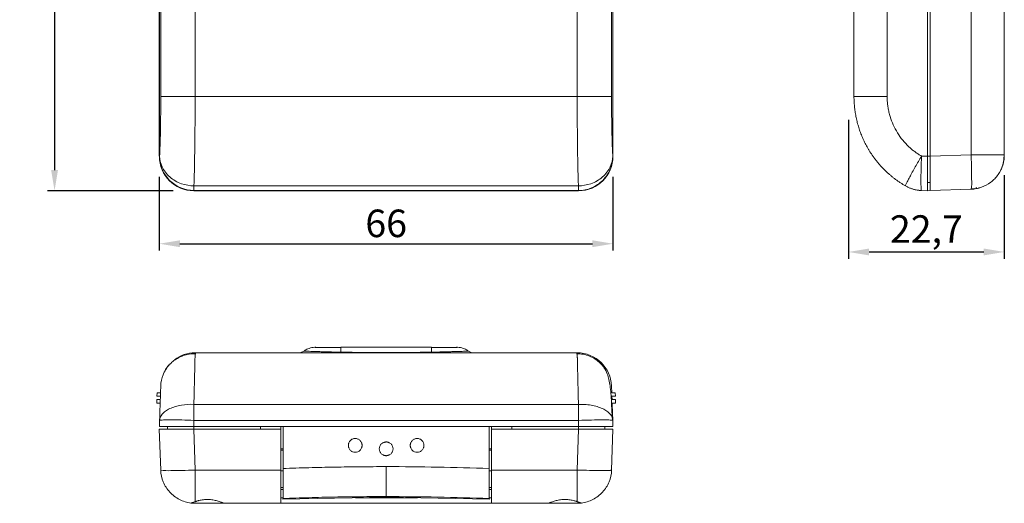
# Model space of a CAD drawing. Units: millimetres. Extents: x 2142 to 2285, y 1203 to 1458.
# Drawn here: x 2142 to 2285, y 1203 to 1273 of the extents above; entities that cross this region are included whole.
import ezdxf

# ---------------------------------------------------------------- set-up
doc = ezdxf.new("R2010")
doc.units = ezdxf.units.MM
doc.layers.add('SW TACT Rubber', color=7, linetype='Continuous')
doc.layers.add('SW TACT Rubber @ 1', color=7, linetype='Continuous')
doc.styles.get("Standard").update_dxf_attribs({"font": 'arial.ttf'})
doc.dimstyles.new('Annotative', dxfattribs={"dimscale": 0, "dimtxt": 2.5, "dimasz": 2.5, "dimexe": 1.25, "dimexo": 0.625, "dimtad": 1, "dimtxsty": 'Standard', "dimcen": 2.5, "dimadec": 0, "dimazin": 0, "dimtfac": 1, "dimtmove": 0, "dimatfit": 3, "dimfxl": 0, "dimarcsym": 0})

# ---------------------------------------------------------------- blocks, each defined once
blk = doc.blocks.new('*D5')
at = {"layer": 'Defpoints', "color": 0, "transparency": 16777216}
for p in [(2164.53, 1348.5), (2146.89, 1248.5), (2167.13, 1248.5)]:
    blk.add_point(p, dxfattribs=at)
at = {"layer": 'SW TACT Rubber', "color": 0, "lineweight": -2, "transparency": 16777216}
for p, q in [((2161.53, 1348.5), (2145.89, 1348.5)), ((2146.89, 1345.5), (2146.89, 1251.5)), ((2164.13, 1248.5), (2145.89, 1248.5))]:
    blk.add_line(p, q, dxfattribs=at)
at = {"layer": 'SW TACT Rubber', "color": 0, "transparency": 16777216}
for points in [[(2146.39, 1345.5), (2147.39, 1345.5), (2146.89, 1348.5)], [(2146.39, 1251.5), (2147.39, 1251.5), (2146.89, 1248.5)]]:
    blk.add_solid(points, dxfattribs=at)
at = {"layer": 'SW TACT Rubber', "color": 0, "transparency": 16777216, "insert": (2144.45, 1298.5), "char_height": 4, "attachment_point": 5, "rotation": 90}
blk.add_mtext('100', dxfattribs=at)
blk = doc.blocks.new('*D6')
at = {"layer": 'Defpoints', "color": 0, "transparency": 16777216}
for p in [(2162.13, 1253.51), (2228.12, 1253.5), (2228.12, 1240.8)]:
    blk.add_point(p, dxfattribs=at)
at = {"layer": 'SW TACT Rubber', "color": 0, "lineweight": -2, "transparency": 16777216}
for p, q in [((2162.13, 1250.51), (2162.13, 1239.8)), ((2228.12, 1250.5), (2228.12, 1239.8)), ((2165.13, 1240.8), (2225.12, 1240.8))]:
    blk.add_line(p, q, dxfattribs=at)
at = {"layer": 'SW TACT Rubber', "color": 0, "transparency": 16777216}
for points in [[(2165.13, 1241.3), (2165.13, 1240.3), (2162.13, 1240.8)], [(2225.12, 1241.3), (2225.12, 1240.3), (2228.12, 1240.8)]]:
    blk.add_solid(points, dxfattribs=at)
at = {"layer": 'SW TACT Rubber', "color": 0, "transparency": 16777216, "insert": (2195.13, 1243.24), "char_height": 4, "attachment_point": 5}
blk.add_mtext('66', dxfattribs=at)
blk = doc.blocks.new('*D7')
at = {"layer": 'Defpoints', "color": 0, "transparency": 16777216}
for p in [(2262.38, 1261.81), (2285.05, 1253.76), (2285.05, 1239.6)]:
    blk.add_point(p, dxfattribs=at)
at = {"layer": 'SW TACT Rubber', "color": 0, "lineweight": -2, "transparency": 16777216}
for p, q in [((2262.38, 1258.81), (2262.38, 1238.6)), ((2285.05, 1250.76), (2285.05, 1238.6)), ((2265.38, 1239.6), (2282.05, 1239.6))]:
    blk.add_line(p, q, dxfattribs=at)
at = {"layer": 'SW TACT Rubber', "color": 0, "transparency": 16777216}
for points in [[(2265.38, 1240.1), (2265.38, 1239.1), (2262.38, 1239.6)], [(2282.05, 1240.1), (2282.05, 1239.1), (2285.05, 1239.6)]]:
    blk.add_solid(points, dxfattribs=at)
at = {"layer": 'SW TACT Rubber', "color": 0, "transparency": 16777216, "insert": (2273.71, 1242.41), "char_height": 4, "attachment_point": 5}
blk.add_mtext('22,7', dxfattribs=at)

msp = doc.modelspace()

# ---------------------------------------------------------------- linework, layer by layer
at = {"color": 7, "linetype": 'Continuous', "lineweight": 15}
for p, q in [((2274.28, 1346.5), (2274.28, 1253.51)), ((2280.22, 1346.3), (2280.22, 1253.72)), ((2285.05, 1255.41), (2285.05, 1323.66)), ((2273.88, 1253.5), (2273.88, 1300.17)), ((2162.13, 1253.51), (2162.13, 1290.23)), ((2162.14, 1253.5), (2162.14, 1290.23)), ((2162.34, 1290.08), (2162.34, 1262.18)), ((2167.34, 1290), (2167.34, 1262.18)), ((2222.92, 1262.18), (2222.92, 1290)), ((2227.92, 1290.08), (2227.92, 1262.18)), ((2228.12, 1253.5), (2228.12, 1290.23)), ((2263.18, 1262.18), (2263.18, 1290)), ((2268.01, 1290.08), (2268.01, 1262.18)), ((2162.34, 1262.18), (2167.34, 1262.18)), ((2167.34, 1262.18), (2222.92, 1262.18)), ((2227.92, 1262.18), (2222.92, 1262.18)), ((2268.01, 1262.18), (2263.18, 1262.18)), ((2162.17, 1253.53), (2162.14, 1253.5)), ((2228.12, 1253.5), (2228.09, 1253.53)), ((2273.88, 1253.5), (2273, 1253.53)), ((2273.88, 1253.5), (2273.88, 1248.5)), ((2274.28, 1253.51), (2280.22, 1253.72)), ((2285.01, 1253.72), (2285.01, 1253.81)), ((2285.03, 1253.3), (2285.01, 1253.2)), ((2285.05, 1253.81), (2285.05, 1253.72)), ((2167.16, 1249.2), (2223.09, 1249.2)), ((2273.88, 1249.71), (2274.28, 1249.71)), ((2167.16, 1248.53), (2167.13, 1248.5)), ((2167.13, 1248.5), (2180.13, 1248.5)), ((2223.09, 1248.53), (2167.16, 1248.53)), ((2180.13, 1248.5), (2210.13, 1248.5)), ((2223.12, 1248.5), (2210.13, 1248.5)), ((2223.12, 1248.5), (2223.09, 1248.53)), ((2273.88, 1248.5), (2273, 1248.53)), ((2273.89, 1248.5), (2274.28, 1248.51)), ((2274.28, 1248.51), (2280.22, 1248.72)), ((2280.3, 1248.77), (2280.64, 1248.84)), ((2280.89, 1248.9), (2281.07, 1248.93)), ((2167.34, 1224.94), (2222.92, 1224.94)), ((2183.13, 1225.19), (2182.61, 1224.92)), ((2183.13, 1225.19), (2182.61, 1224.92)), ((2184.74, 1225.74), (2184.49, 1225.7)), ((2184.91, 1225.74), (2184.74, 1225.74)), ((2188.52, 1225.74), (2188.52, 1225.69)), ((2201.74, 1225.74), (2201.73, 1225.69)), ((2205.51, 1225.74), (2205.35, 1225.74)), ((2205.77, 1225.7), (2205.51, 1225.74)), ((2207.61, 1224.94), (2207.12, 1225.19)), ((2161.81, 1219.14), (2161.79, 1218.64)), ((2162.31, 1219.14), (2161.81, 1219.14)), ((2227.95, 1219.14), (2227.92, 1220.11)), ((2227.95, 1219.14), (2228.45, 1219.14)), ((2228.45, 1219.14), (2228.47, 1218.64)), ((2161.77, 1218.14), (2161.75, 1217.64)), ((2161.75, 1217.64), (2162.25, 1217.64)), ((2162.27, 1218.14), (2161.77, 1218.14)), ((2161.79, 1218.64), (2162.29, 1218.64)), ((2167.16, 1217.45), (2223.09, 1217.45)), ((2228.5, 1217.64), (2227.91, 1217.64)), ((2228.47, 1218.64), (2227.97, 1218.64)), ((2227.99, 1218.14), (2227.97, 1218.64)), ((2227.99, 1218.14), (2228.49, 1218.14)), ((2228, 1217.64), (2228.01, 1217.44)), ((2228.09, 1215.12), (2228.01, 1217.44)), ((2228.49, 1218.14), (2228.5, 1217.64)), ((2162.17, 1215.12), (2162.14, 1214.24)), ((2167.16, 1215.12), (2167.13, 1214.24)), ((2223.09, 1215.12), (2167.16, 1215.12)), ((2223.12, 1214.24), (2223.09, 1215.12)), ((2228, 1215.56), (2228.09, 1215.12)), ((2228.12, 1214.24), (2228.09, 1215.12)), ((2162.34, 1207.9), (2162.13, 1213.84)), ((2162.14, 1214.24), (2167.13, 1214.24)), ((2163.33, 1213.84), (2163.33, 1214.24)), ((2163.33, 1214.24), (2163.33, 1213.84)), ((2167.13, 1214.24), (2180.13, 1214.24)), ((2167.13, 1213.84), (2167.34, 1207.9)), ((2179.83, 1213.84), (2167.13, 1213.84)), ((2176.83, 1214.24), (2176.83, 1213.84)), ((2179.83, 1213.84), (2179.83, 1214.24)), ((2179.83, 1207.9), (2179.83, 1213.84)), ((2180.13, 1214.22), (2180.13, 1208.12)), ((2180.13, 1214.22), (2210.13, 1214.22)), ((2223.12, 1214.24), (2210.13, 1214.24)), ((2210.13, 1214.23), (2210.13, 1208.12)), ((2210.43, 1214.24), (2210.43, 1213.84)), ((2210.43, 1207.9), (2210.43, 1213.84)), ((2223.13, 1213.84), (2210.43, 1213.84)), ((2213.43, 1214.24), (2213.43, 1213.84)), ((2223.13, 1213.84), (2222.92, 1207.9)), ((2228.12, 1214.24), (2223.12, 1214.24)), ((2226.92, 1214.24), (2226.92, 1213.84)), ((2228.12, 1213.84), (2227.92, 1207.9)), ((2179.83, 1210.97), (2180.13, 1210.97)), ((2180.13, 1210.77), (2179.83, 1210.77)), ((2210.13, 1210.97), (2210.43, 1210.97)), ((2210.43, 1210.77), (2210.13, 1210.77)), ((2179.83, 1207.9), (2167.34, 1207.9)), ((2180.13, 1207.77), (2179.83, 1207.77)), ((2210.43, 1207.77), (2210.13, 1207.77)), ((2222.92, 1207.9), (2210.43, 1207.9)), ((2179.83, 1205.37), (2180.13, 1205.37)), ((2180.13, 1205.07), (2179.83, 1205.07)), ((2210.13, 1205.37), (2210.43, 1205.37)), ((2210.43, 1205.07), (2210.13, 1205.07)), ((2180.13, 1203.86), (2179.83, 1203.86)), ((2180.04, 1203.67), (2195.22, 1203.95)), ((2199.67, 1203.86), (2190.66, 1203.86)), ((2195.13, 1203.95), (2210.22, 1203.67)), ((2210.43, 1203.86), (2210.13, 1203.86)), ((2218.73, 1203.07), (2171.53, 1203.07)), ((2210.43, 1203.09), (2179.83, 1203.09))]:
    msp.add_line(p, q, dxfattribs=at)
at = {"color": 8, "linetype": 'Continuous', "lineweight": 15}
for p, q in [((2273.88, 1253.51), (2274.28, 1253.51)), ((2201.71, 1224.94), (2201.71, 1225.04)), ((2167.13, 1214.24), (2167.13, 1213.84)), ((2223.12, 1214.24), (2223.12, 1213.84))]:
    msp.add_line(p, q, dxfattribs=at)
at = {"color": 7, "linetype": 'Continuous', "lineweight": 15}
for centre, radius, start, end in [((2167.17, 1253.54), 5, 224.994, 269.9219), ((2274.01, 1249.76), 6.3, 350.4945, 3.871), ((2167.34, 1219.94), 5, 90, 127.1168), ((2222.92, 1219.94), 5, 2, 90), ((2167.34, 1219.94), 5, 139.6667, 178), ((2163.21, 1107.86), 107.34, 87.8871, 89.7726), ((2163.38, 1214.11), 6.3, 260.4944, 273.871), ((2226.88, 1315.15), 107.32, 267.887, 269.7727)]:
    msp.add_arc(centre, radius, start, end, dxfattribs=at)
for centre, major_axis, start_param, end_param in [((2167.14, 1253.5), (3.54, 3.54), 2.356803, 3.926382), ((2223.12, 1253.5), (3.54, -3.54), 5.498396, 7.067974)]:
    msp.add_ellipse(centre, major_axis=major_axis, ratio=0.998783, start_param=start_param, end_param=end_param, dxfattribs=at)
for points, knots in [([(2162.17, 1253.53), (2162.19, 1253.97), (2162.22, 1254.5), (2162.26, 1255.74), (2162.28, 1256.43), (2162.31, 1257.94), (2162.32, 1258.76), (2162.34, 1260.44), (2162.34, 1261.31), (2162.34, 1262.18)], [0, 0, 0, 0, 0.25, 0.25, 0.5, 0.5, 0.75, 0.75, 1, 1, 1, 1]), ([(2167.34, 1262.18), (2167.34, 1262.05), (2167.34, 1261.78), (2167.34, 1261.38), (2167.34, 1260.97), (2167.34, 1260.57), (2167.33, 1260.16), (2167.33, 1259.76), (2167.33, 1259.35), (2167.33, 1258.95), (2167.33, 1258.55), (2167.33, 1258.15), (2167.32, 1257.75), (2167.32, 1257.36), (2167.32, 1256.97), (2167.31, 1256.58), (2167.31, 1256.19), (2167.3, 1255.81), (2167.3, 1255.43), (2167.3, 1255.06), (2167.29, 1254.62), (2167.28, 1254.13), (2167.27, 1253.57), (2167.27, 1253.02), (2167.26, 1252.49), (2167.24, 1251.96), (2167.23, 1251.45), (2167.22, 1250.96), (2167.21, 1250.48), (2167.19, 1250.03), (2167.18, 1249.6), (2167.17, 1249.33), (2167.16, 1249.2)], [0, 0, 0, 0, 0.025716, 0.051498, 0.077344, 0.103256, 0.129232, 0.155274, 0.181381, 0.207553, 0.233791, 0.260093, 0.28646, 0.312893, 0.339391, 0.365954, 0.392583, 0.419276, 0.446035, 0.472859, 0.499748, 0.541601, 0.584178, 0.62748, 0.671507, 0.71626, 0.761737, 0.807939, 0.854867, 0.902519, 0.950897, 1, 1, 1, 1]), ([(2222.92, 1262.18), (2222.92, 1262.07), (2222.92, 1261.83), (2222.92, 1261.47), (2222.92, 1261.11), (2222.92, 1260.75), (2222.92, 1260.39), (2222.92, 1260.03), (2222.92, 1259.67), (2222.93, 1259.31), (2222.93, 1258.95), (2222.93, 1258.58), (2222.93, 1258.22), (2222.93, 1257.86), (2222.94, 1257.5), (2222.94, 1257.14), (2222.94, 1256.78), (2222.95, 1256.43), (2222.95, 1256.07), (2222.95, 1255.72), (2222.96, 1255.37), (2222.96, 1255.03), (2222.97, 1254.68), (2222.97, 1254.34), (2222.98, 1254.01), (2222.98, 1253.68), (2222.99, 1253.35), (2222.99, 1253.03), (2223, 1252.71), (2223, 1252.4), (2223.01, 1252.09), (2223.02, 1251.79), (2223.02, 1251.5), (2223.03, 1251.21), (2223.04, 1250.93), (2223.05, 1250.66), (2223.05, 1250.39), (2223.06, 1250.14), (2223.07, 1249.89), (2223.08, 1249.65), (2223.09, 1249.42), (2223.09, 1249.27), (2223.09, 1249.2)], [0, 0, 0, 0, 0.022604, 0.045331, 0.068181, 0.091154, 0.11425, 0.137469, 0.160811, 0.184275, 0.207863, 0.231573, 0.255406, 0.279362, 0.303441, 0.327643, 0.351967, 0.376415, 0.400985, 0.425678, 0.450494, 0.475433, 0.500494, 0.525678, 0.550985, 0.576415, 0.601968, 0.627644, 0.653442, 0.679364, 0.705408, 0.731576, 0.757866, 0.784278, 0.810812, 0.837468, 0.864247, 0.891148, 0.918174, 0.945324, 0.972599, 1, 1, 1, 1]), ([(2227.92, 1262.18), (2227.92, 1262.07), (2227.92, 1261.86), (2227.92, 1261.53), (2227.92, 1261.2), (2227.92, 1260.88), (2227.92, 1260.56), (2227.92, 1260.24), (2227.93, 1259.92), (2227.93, 1259.28), (2227.94, 1258.35), (2227.96, 1257.18), (2227.99, 1256.09), (2228.01, 1255.3), (2228.03, 1254.76), (2228.05, 1254.41), (2228.06, 1254.1), (2228.08, 1253.8), (2228.09, 1253.62), (2228.09, 1253.53)], [0, 0, 0, 0, 0.031343, 0.062594, 0.093788, 0.124957, 0.156135, 0.187357, 0.218655, 0.250063, 0.374851, 0.499781, 0.624731, 0.749664, 0.799912, 0.849931, 0.89986, 0.949837, 1, 1, 1, 1]), ([(2263.18, 1262.18), (2263.18, 1262.07), (2263.18, 1261.83), (2263.2, 1261.47), (2263.22, 1261.11), (2263.25, 1260.75), (2263.29, 1260.39), (2263.33, 1260.03), (2263.39, 1259.67), (2263.46, 1259.31), (2263.53, 1258.95), (2263.62, 1258.58), (2263.71, 1258.22), (2263.82, 1257.86), (2263.93, 1257.5), (2264.05, 1257.14), (2264.18, 1256.78), (2264.33, 1256.43), (2264.48, 1256.07), (2264.64, 1255.72), (2264.81, 1255.37), (2265, 1255.03), (2265.19, 1254.68), (2265.39, 1254.34), (2265.6, 1254.01), (2265.82, 1253.68), (2266.06, 1253.35), (2266.3, 1253.03), (2266.55, 1252.71), (2266.81, 1252.4), (2267.08, 1252.09), (2267.36, 1251.79), (2267.65, 1251.5), (2267.95, 1251.21), (2268.26, 1250.93), (2268.58, 1250.66), (2268.9, 1250.39), (2269.24, 1250.14), (2269.58, 1249.89), (2269.94, 1249.65), (2270.3, 1249.42), (2270.54, 1249.27), (2270.67, 1249.2)], [0, 0, 0, 0, 0.022604, 0.045331, 0.068181, 0.091154, 0.11425, 0.137469, 0.160811, 0.184275, 0.207863, 0.231573, 0.255406, 0.279362, 0.303441, 0.327643, 0.351967, 0.376415, 0.400985, 0.425678, 0.450494, 0.475433, 0.500494, 0.525678, 0.550985, 0.576415, 0.601968, 0.627644, 0.653442, 0.679364, 0.705408, 0.731576, 0.757866, 0.784278, 0.810812, 0.837468, 0.864247, 0.891148, 0.918174, 0.945324, 0.972599, 1, 1, 1, 1]), ([(2268.01, 1262.18), (2268.01, 1262.07), (2268.01, 1261.86), (2268.03, 1261.53), (2268.05, 1261.2), (2268.09, 1260.88), (2268.14, 1260.56), (2268.2, 1260.24), (2268.26, 1259.92), (2268.42, 1259.28), (2268.74, 1258.35), (2269.32, 1257.18), (2270.04, 1256.09), (2270.74, 1255.3), (2271.3, 1254.76), (2271.7, 1254.41), (2272.12, 1254.1), (2272.55, 1253.8), (2272.85, 1253.62), (2273, 1253.53)], [0, 0, 0, 0, 0.031343, 0.062594, 0.093788, 0.124957, 0.156135, 0.187357, 0.218655, 0.250063, 0.374851, 0.499781, 0.624731, 0.749664, 0.799912, 0.849931, 0.89986, 0.949837, 1, 1, 1, 1]), ([(2285.01, 1253.81), (2285.01, 1253.86), (2285.01, 1253.95), (2285.01, 1254.1), (2285.01, 1254.24), (2285.02, 1254.39), (2285.02, 1254.53), (2285.03, 1254.69), (2285.03, 1254.87), (2285.04, 1255.06), (2285.05, 1255.24), (2285.05, 1255.35), (2285.05, 1255.41), (2285.05, 1255.41)], [0, 0, 0, 0, 0.083907, 0.167264, 0.250384, 0.333585, 0.417181, 0.501485, 0.626795, 0.750954, 0.874992, 0.99994, 1, 1, 1, 1]), ([(2285.05, 1255.33), (2285.05, 1255.28), (2285.05, 1255.06), (2285.05, 1254.53), (2285.05, 1254.05), (2285.05, 1253.81)], [0, 0, 0, 0, 0.132124, 0.566064, 1, 1, 1, 1]), ([(2162.17, 1253.53), (2162.18, 1253.02), (2162.29, 1252.48), (2162.67, 1251.69), (2162.82, 1251.43), (2163.2, 1250.94), (2163.42, 1250.71), (2163.9, 1250.29), (2164.17, 1250.1), (2164.74, 1249.77), (2165.04, 1249.63), (2165.95, 1249.31), (2166.58, 1249.21), (2167.16, 1249.2)], [0, 0, 0, 0, 0.25, 0.25, 0.375, 0.375, 0.5, 0.5, 0.625, 0.625, 0.75, 0.75, 1, 1, 1, 1]), ([(2162.17, 1253.53), (2162.17, 1252.88), (2162.3, 1252.22), (2162.8, 1251.01), (2163.17, 1250.46), (2163.63, 1250)], [0, 0, 0, 0, 0.5, 0.5, 1, 1, 1, 1]), ([(2223.09, 1249.2), (2223.68, 1249.21), (2224.31, 1249.31), (2225.22, 1249.63), (2225.52, 1249.77), (2226.09, 1250.1), (2226.35, 1250.29), (2226.84, 1250.71), (2227.06, 1250.94), (2227.43, 1251.43), (2227.59, 1251.69), (2227.96, 1252.48), (2228.08, 1253.02), (2228.09, 1253.53)], [0, 0, 0, 0, 0.25, 0.25, 0.375, 0.375, 0.5, 0.5, 0.625, 0.625, 0.75, 0.75, 1, 1, 1, 1]), ([(2226.63, 1250), (2227.09, 1250.46), (2227.46, 1251.01), (2227.96, 1252.22), (2228.09, 1252.88), (2228.09, 1253.53)], [0, 0, 0, 0, 0.5, 0.5, 1, 1, 1, 1]), ([(2270.67, 1249.2), (2270.65, 1249.21), (2270.69, 1249.31), (2270.84, 1249.63), (2270.91, 1249.77), (2271.08, 1250.1), (2271.18, 1250.29), (2271.41, 1250.71), (2271.53, 1250.94), (2271.8, 1251.43), (2271.95, 1251.69), (2272.39, 1252.48), (2272.7, 1253.02), (2273, 1253.53)], [0, 0, 0, 0, 0.25, 0.25, 0.375, 0.375, 0.5, 0.5, 0.625, 0.625, 0.75, 0.75, 1, 1, 1, 1]), ([(2272.92, 1250), (2272.92, 1250.46), (2272.93, 1251.01), (2272.96, 1252.22), (2272.97, 1252.88), (2273, 1253.53)], [0, 0, 0, 0, 0.5, 0.5, 1, 1, 1, 1]), ([(2274.28, 1253.51), (2274.28, 1253.43), (2274.28, 1253.28), (2274.28, 1253.05), (2274.28, 1252.83), (2274.28, 1252.61), (2274.28, 1252.39), (2274.28, 1252.17), (2274.28, 1251.96), (2274.28, 1251.75), (2274.28, 1251.55), (2274.28, 1251.35), (2274.28, 1251.16), (2274.28, 1250.97), (2274.28, 1250.79), (2274.28, 1250.61), (2274.28, 1250.44), (2274.28, 1250.28), (2274.28, 1250.12), (2274.28, 1249.93), (2274.28, 1249.69), (2274.28, 1249.43), (2274.28, 1249.2), (2274.28, 1249), (2274.28, 1248.83), (2274.28, 1248.69), (2274.28, 1248.59), (2274.28, 1248.53), (2274.28, 1248.52), (2274.28, 1248.51)], [0, 0, 0, 0, 0.029226, 0.058282, 0.087167, 0.115882, 0.144427, 0.172801, 0.201005, 0.22904, 0.256905, 0.284599, 0.312125, 0.33948, 0.366666, 0.393683, 0.420531, 0.447209, 0.473719, 0.50006, 0.552898, 0.606411, 0.660602, 0.715469, 0.771016, 0.827241, 0.884146, 0.941732, 1, 1, 1, 1]), ([(2280.22, 1253.72), (2280.22, 1253.64), (2280.23, 1253.5), (2280.24, 1253.3), (2280.24, 1253.1), (2280.25, 1252.91), (2280.25, 1252.73), (2280.26, 1252.56), (2280.26, 1252.41), (2280.26, 1252.26), (2280.27, 1252.13), (2280.27, 1252), (2280.28, 1251.74), (2280.28, 1251.39), (2280.29, 1250.96), (2280.29, 1250.63), (2280.29, 1250.4), (2280.29, 1250.29), (2280.29, 1250.24), (2280.29, 1250.21), (2280.29, 1250.2), (2280.29, 1250.19), (2280.29, 1250.19), (2280.29, 1250.19), (2280.29, 1250.19), (2280.29, 1250.19), (2280.29, 1250.19)], [0, 0, 0, 0, 0.055468, 0.108571, 0.159308, 0.207681, 0.253688, 0.297331, 0.338608, 0.37752, 0.414066, 0.448248, 0.480064, 0.629719, 0.737269, 0.868258, 0.934081, 0.967033, 0.983515, 0.991756, 0.995877, 0.997937, 0.998967, 0.999482, 0.99974, 1, 1, 1, 1]), ([(2285.01, 1253.72), (2284.94, 1253.72), (2284.76, 1253.72), (2284.22, 1253.72), (2283.86, 1253.72), (2282.99, 1253.72), (2282.49, 1253.72), (2281.39, 1253.72), (2280.81, 1253.72), (2280.22, 1253.72)], [0, 0, 0, 0, 0.25, 0.25, 0.5, 0.5, 0.75, 0.75, 1, 1, 1, 1]), ([(2284.81, 1252.21), (2284.82, 1252.25), (2284.85, 1252.32), (2284.87, 1252.43), (2284.9, 1252.54), (2284.92, 1252.66), (2284.94, 1252.79), (2284.96, 1252.92), (2284.98, 1253.05), (2284.99, 1253.23), (2285.01, 1253.45), (2285.01, 1253.63), (2285.01, 1253.72)], [0, 0, 0, 0, 0.085406, 0.169969, 0.254021, 0.3379, 0.421937, 0.506457, 0.593188, 0.679989, 0.839582, 1, 1, 1, 1]), ([(2285.05, 1253.72), (2285.04, 1253.49), (2285.02, 1253.02), (2284.91, 1252.52), (2284.84, 1252.31), (2284.83, 1252.27)], [0, 0, 0, 0, 0.427965, 0.884672, 1, 1, 1, 1]), ([(2280.22, 1248.72), (2280.73, 1248.74), (2281.24, 1248.84), (2282.21, 1249.18), (2282.66, 1249.43), (2283.48, 1250.05), (2283.84, 1250.42), (2284.43, 1251.26), (2284.66, 1251.72), (2284.81, 1252.21)], [0, 0, 0, 0, 0.25, 0.25, 0.5, 0.5, 0.75, 0.75, 1, 1, 1, 1]), ([(2284.79, 1252.17), (2284.76, 1252.07), (2284.67, 1251.79), (2284.54, 1251.53), (2284.47, 1251.39), (2284.49, 1251.42), (2284.49, 1251.42)], [0, 0, 0, 0, 0.210577, 0.581995, 0.941677, 1, 1, 1, 1]), ([(2274.28, 1250.51), (2274.28, 1250.52), (2274.28, 1250.54), (2274.28, 1250.66), (2274.28, 1250.71)], [0, 0, 0, 0, 0.57085, 1, 1, 1, 1]), ([(2223.09, 1248.53), (2223.75, 1248.53), (2224.4, 1248.66), (2225.61, 1249.17), (2226.16, 1249.54), (2226.63, 1250)], [0, 0, 0, 0, 0.5, 0.5, 1, 1, 1, 1]), ([(2223.09, 1249.2), (2223.09, 1249.17), (2223.09, 1249.1), (2223.09, 1249.01), (2223.09, 1248.92), (2223.09, 1248.85), (2223.09, 1248.78), (2223.09, 1248.7), (2223.09, 1248.62), (2223.09, 1248.56), (2223.09, 1248.54), (2223.09, 1248.53)], [0, 0, 0, 0, 0.085662, 0.170186, 0.253719, 0.336423, 0.418471, 0.500052, 0.667865, 0.833802, 1, 1, 1, 1]), ([(2270.67, 1249.2), (2270.73, 1249.17), (2270.85, 1249.1), (2271.03, 1249.01), (2271.22, 1248.92), (2271.41, 1248.85), (2271.6, 1248.78), (2271.86, 1248.7), (2272.19, 1248.62), (2272.59, 1248.56), (2272.86, 1248.54), (2273, 1248.53)], [0, 0, 0, 0, 0.085662, 0.170186, 0.253719, 0.336423, 0.418471, 0.500052, 0.667865, 0.833802, 1, 1, 1, 1]), ([(2273, 1248.53), (2272.97, 1248.53), (2272.96, 1248.66), (2272.93, 1249.17), (2272.92, 1249.54), (2272.92, 1250)], [0, 0, 0, 0, 0.5, 0.5, 1, 1, 1, 1]), ([(2281.58, 1248.98), (2281.43, 1248.92), (2281.09, 1248.8), (2280.73, 1248.77), (2280.53, 1248.76)], [0, 0, 0, 0, 0.445809, 1, 1, 1, 1]), ([(2271.77, 1248.73), (2271.91, 1248.69), (2272.26, 1248.6), (2272.61, 1248.56), (2272.82, 1248.54)], [0, 0, 0, 0, 0.417658, 1, 1, 1, 1]), ([(2167.46, 1224.81), (2167.13, 1224.8), (2166.49, 1224.78), (2165.57, 1224.53), (2164.77, 1224.17), (2164.11, 1223.71), (2163.59, 1223.23), (2163.1, 1222.62), (2162.89, 1222.2), (2162.75, 1221.93)], [0, 0, 0, 0, 0.155602, 0.306945, 0.450452, 0.583488, 0.704634, 0.81372, 1, 1, 1, 1]), ([(2167.34, 1224.94), (2167.34, 1224.94), (2167.34, 1224.94), (2167.33, 1224.81), (2167.33, 1224.81)], [0, 0, 0, 0, 0.977595, 1, 1, 1, 1]), ([(2184.32, 1225.69), (2184.06, 1225.63), (2183.63, 1225.53), (2183.28, 1225.27), (2183.14, 1225.17)], [0, 0, 0, 0, 0.60307, 1, 1, 1, 1]), ([(2184.49, 1225.73), (2184.41, 1225.72), (2184.29, 1225.7), (2184.31, 1225.68), (2184.32, 1225.67)], [0, 0, 0, 0, 0.659756, 1, 1, 1, 1]), ([(2188.56, 1225.73), (2188.17, 1225.73), (2187.38, 1225.73), (2186.29, 1225.73), (2185.36, 1225.73), (2184.98, 1225.73), (2184.79, 1225.73)], [0, 0, 0, 0, 0.248737, 0.498331, 0.748801, 1, 1, 1, 1]), ([(2184.96, 1225.69), (2184.89, 1225.71), (2184.78, 1225.73), (2184.81, 1225.73), (2184.81, 1225.73)], [0, 0, 0, 0, 0.7514636, 1, 1, 1, 1]), ([(2201.74, 1225.74), (2201.11, 1225.74), (2199.85, 1225.74), (2197.96, 1225.74), (2196.07, 1225.74), (2194.18, 1225.74), (2192.3, 1225.74), (2190.41, 1225.74), (2189.15, 1225.74), (2188.52, 1225.74)], [0, 0, 0, 0, 0.142849, 0.285709, 0.428574, 0.571441, 0.714304, 0.857159, 1, 1, 1, 1]), ([(2188.55, 1225.04), (2190.75, 1225.01), (2192.94, 1224.99), (2197.32, 1224.99), (2199.51, 1225.01), (2201.71, 1225.04)], [0, 0, 0, 0, 0.5, 0.5, 1, 1, 1, 1]), ([(2205.46, 1225.73), (2205.28, 1225.73), (2204.9, 1225.73), (2203.97, 1225.73), (2202.88, 1225.73), (2202.09, 1225.73), (2201.7, 1225.73)], [0, 0, 0, 0, 0.251199, 0.501669, 0.751263, 1, 1, 1, 1]), ([(2205.45, 1225.73), (2205.45, 1225.73), (2205.47, 1225.73), (2205.37, 1225.71), (2205.3, 1225.69)], [0, 0, 0, 0, 0.249103, 1, 1, 1, 1]), ([(2205.94, 1225.67), (2205.95, 1225.68), (2205.97, 1225.7), (2205.85, 1225.72), (2205.77, 1225.73)], [0, 0, 0, 0, 0.339881, 1, 1, 1, 1]), ([(2207.12, 1225.17), (2206.98, 1225.27), (2206.62, 1225.53), (2206.2, 1225.63), (2205.94, 1225.69)], [0, 0, 0, 0, 0.396914, 1, 1, 1, 1]), ([(2207.12, 1225.17), (2206.98, 1225.27), (2206.62, 1225.53), (2206.2, 1225.63), (2205.94, 1225.69)], [0, 0, 0, 0, 0.39693, 1, 1, 1, 1]), ([(2228, 1215.5), (2227.98, 1216.11), (2227.93, 1217.26), (2227.85, 1218.68), (2227.75, 1219.84), (2227.61, 1220.79), (2227.39, 1221.68), (2227.06, 1222.44), (2226.59, 1223.1), (2226.12, 1223.6), (2225.5, 1224.08), (2224.71, 1224.49), (2223.79, 1224.77), (2223.13, 1224.79), (2222.8, 1224.81)], [0, 0, 0, 0, 0.145528, 0.274112, 0.387027, 0.485365, 0.570292, 0.660202, 0.703764, 0.75236, 0.806735, 0.866826, 0.931767, 1, 1, 1, 1]), ([(2222.92, 1224.94), (2222.92, 1224.94), (2222.92, 1224.93), (2222.92, 1224.92), (2222.92, 1224.9), (2222.92, 1224.87), (2222.92, 1224.83), (2222.92, 1224.78), (2222.92, 1224.73), (2222.93, 1224.66), (2222.93, 1224.59), (2222.93, 1224.5), (2222.93, 1224.41), (2222.93, 1224.3), (2222.94, 1224.19), (2222.94, 1224.07), (2222.94, 1223.93), (2222.95, 1223.79), (2222.95, 1223.64), (2222.95, 1223.48), (2222.96, 1223.3), (2222.96, 1223.12), (2222.97, 1222.93), (2222.97, 1222.73), (2222.98, 1222.51), (2222.98, 1222.29), (2222.99, 1222.06), (2222.99, 1221.82), (2223, 1221.57), (2223, 1221.31), (2223.01, 1221.04), (2223.02, 1220.76), (2223.02, 1220.47), (2223.03, 1220.17), (2223.04, 1219.86), (2223.05, 1219.54), (2223.05, 1219.21), (2223.06, 1218.88), (2223.07, 1218.53), (2223.08, 1218.18), (2223.09, 1217.82), (2223.09, 1217.57), (2223.09, 1217.45)], [0, 0, 0, 0, 0.022604, 0.045331, 0.068181, 0.091154, 0.11425, 0.137469, 0.160811, 0.184275, 0.207863, 0.231573, 0.255406, 0.279362, 0.303441, 0.327643, 0.351967, 0.376415, 0.400985, 0.425678, 0.450494, 0.475433, 0.500494, 0.525678, 0.550985, 0.576415, 0.601968, 0.627644, 0.653442, 0.679364, 0.705408, 0.731576, 0.757866, 0.784278, 0.810812, 0.837468, 0.864247, 0.891148, 0.918174, 0.945324, 0.972599, 1, 1, 1, 1]), ([(2162.17, 1215.12), (2162.19, 1215.88), (2162.22, 1216.57), (2162.26, 1217.8), (2162.28, 1218.34), (2162.31, 1219.21), (2162.32, 1219.55), (2162.34, 1220), (2162.34, 1220.11), (2162.34, 1220.11)], [0, 0, 0, 0, 0.25, 0.25, 0.5, 0.5, 0.75, 0.75, 1, 1, 1, 1]), ([(2162.17, 1215.12), (2162.18, 1215.41), (2162.29, 1215.72), (2162.67, 1216.17), (2162.82, 1216.31), (2163.2, 1216.58), (2163.42, 1216.71), (2163.9, 1216.94), (2164.17, 1217.04), (2164.74, 1217.21), (2165.04, 1217.27), (2165.95, 1217.43), (2166.58, 1217.47), (2167.16, 1217.45)], [0, 0, 0, 0, 0.25, 0.25, 0.375, 0.375, 0.5, 0.5, 0.625, 0.625, 0.75, 0.75, 1, 1, 1, 1]), ([(2223.09, 1217.45), (2223.09, 1217.39), (2223.09, 1217.27), (2223.09, 1217.08), (2223.09, 1216.9), (2223.09, 1216.71), (2223.09, 1216.52), (2223.09, 1216.26), (2223.09, 1215.93), (2223.09, 1215.53), (2223.09, 1215.26), (2223.09, 1215.12)], [0, 0, 0, 0, 0.085662, 0.170186, 0.253719, 0.336423, 0.418471, 0.500052, 0.667865, 0.833802, 1, 1, 1, 1]), ([(2162.17, 1215.12), (2162.17, 1215.14), (2162.3, 1215.16), (2162.8, 1215.19), (2163.17, 1215.19), (2163.63, 1215.19)], [0, 0, 0, 0, 0.5, 0.5, 1, 1, 1, 1]), ([(2223.09, 1215.12), (2223.75, 1215.14), (2224.4, 1215.16), (2225.61, 1215.19), (2226.16, 1215.19), (2226.63, 1215.19)], [0, 0, 0, 0, 0.5, 0.5, 1, 1, 1, 1]), ([(2226.63, 1215.19), (2227.09, 1215.19), (2227.46, 1215.19), (2227.96, 1215.16), (2228.09, 1215.14), (2228.09, 1215.12)], [0, 0, 0, 0, 0.5, 0.5, 1, 1, 1, 1]), ([(2167.13, 1213.84), (2167.05, 1213.84), (2166.9, 1213.84), (2166.67, 1213.84), (2166.45, 1213.84), (2166.23, 1213.84), (2166.01, 1213.84), (2165.79, 1213.84), (2165.58, 1213.84), (2165.37, 1213.84), (2165.17, 1213.84), (2164.97, 1213.84), (2164.78, 1213.84), (2164.59, 1213.84), (2164.41, 1213.84), (2164.23, 1213.84), (2164.06, 1213.84), (2163.9, 1213.84), (2163.75, 1213.84), (2163.55, 1213.84), (2163.31, 1213.84), (2163.05, 1213.84), (2162.82, 1213.84), (2162.62, 1213.84), (2162.45, 1213.84), (2162.31, 1213.84), (2162.21, 1213.84), (2162.15, 1213.84), (2162.14, 1213.84), (2162.13, 1213.84)], [0, 0, 0, 0, 0.029226, 0.058282, 0.087167, 0.115882, 0.144427, 0.172801, 0.201005, 0.22904, 0.256905, 0.284599, 0.312125, 0.33948, 0.366666, 0.393683, 0.420531, 0.447209, 0.473719, 0.50006, 0.552898, 0.606411, 0.660602, 0.715469, 0.771016, 0.827241, 0.884146, 0.941732, 1, 1, 1, 1]), ([(2228.12, 1213.84), (2228.12, 1213.84), (2228.12, 1213.84), (2228.1, 1213.84), (2228.08, 1213.84), (2228.04, 1213.84), (2228, 1213.84), (2227.94, 1213.84), (2227.88, 1213.84), (2227.81, 1213.84), (2227.72, 1213.84), (2227.64, 1213.84), (2227.54, 1213.84), (2227.43, 1213.84), (2227.32, 1213.84), (2227.2, 1213.84), (2227.08, 1213.84), (2226.94, 1213.84), (2226.81, 1213.84), (2226.61, 1213.84), (2226.36, 1213.84), (2226.03, 1213.84), (2225.67, 1213.84), (2225.29, 1213.84), (2224.89, 1213.84), (2224.47, 1213.84), (2224.03, 1213.84), (2223.58, 1213.84), (2223.28, 1213.84), (2223.13, 1213.84)], [0, 0, 0, 0, 0.029226, 0.058282, 0.087167, 0.115882, 0.144427, 0.172801, 0.201005, 0.22904, 0.256905, 0.284599, 0.312125, 0.33948, 0.366666, 0.393683, 0.420531, 0.447209, 0.473719, 0.50006, 0.552898, 0.606411, 0.660602, 0.715469, 0.771016, 0.827241, 0.884146, 0.941732, 1, 1, 1, 1]), ([(2189.63, 1211.49), (2189.63, 1211.52), (2189.63, 1211.58), (2189.65, 1211.67), (2189.67, 1211.76), (2189.72, 1211.89), (2189.79, 1212.04), (2189.92, 1212.2), (2190.07, 1212.33), (2190.3, 1212.45), (2190.63, 1212.51), (2190.96, 1212.45), (2191.19, 1212.33), (2191.34, 1212.2), (2191.46, 1212.04), (2191.55, 1211.88), (2191.6, 1211.73), (2191.62, 1211.61), (2191.63, 1211.53), (2191.63, 1211.49)], [0, 0, 0, 0, 0.029007, 0.058744, 0.08951, 0.121574, 0.186959, 0.249956, 0.312176, 0.375629, 0.500016, 0.624404, 0.687686, 0.750076, 0.812895, 0.878459, 0.92083, 0.961118, 1, 1, 1, 1]), ([(2195.13, 1209.99), (2195.1, 1209.99), (2195.04, 1209.99), (2194.94, 1210.01), (2194.85, 1210.03), (2194.73, 1210.07), (2194.58, 1210.15), (2194.42, 1210.27), (2194.29, 1210.43), (2194.17, 1210.66), (2194.1, 1210.99), (2194.17, 1211.32), (2194.29, 1211.55), (2194.42, 1211.7), (2194.58, 1211.82), (2194.73, 1211.9), (2194.88, 1211.95), (2195.01, 1211.98), (2195.09, 1211.99), (2195.13, 1211.99)], [0, 0, 0, 0, 0.028989, 0.05871, 0.089459, 0.121508, 0.18687, 0.249858, 0.312084, 0.375559, 0.500016, 0.624474, 0.687778, 0.750175, 0.812984, 0.878525, 0.920876, 0.961142, 1, 1, 1, 1]), ([(2195.13, 1211.99), (2195.16, 1211.99), (2195.22, 1211.98), (2195.31, 1211.97), (2195.41, 1211.94), (2195.53, 1211.9), (2195.68, 1211.82), (2195.84, 1211.7), (2195.97, 1211.55), (2196.09, 1211.32), (2196.15, 1210.99), (2196.09, 1210.66), (2195.97, 1210.43), (2195.84, 1210.27), (2195.68, 1210.15), (2195.52, 1210.07), (2195.38, 1210.02), (2195.25, 1209.99), (2195.17, 1209.99), (2195.13, 1209.99)], [0, 0, 0, 0, 0.028989, 0.05871, 0.089459, 0.121508, 0.18687, 0.249858, 0.312084, 0.375559, 0.500016, 0.624474, 0.687778, 0.750175, 0.812984, 0.878525, 0.920876, 0.961142, 1, 1, 1, 1]), ([(2198.63, 1211.49), (2198.63, 1211.52), (2198.63, 1211.58), (2198.65, 1211.67), (2198.67, 1211.76), (2198.72, 1211.89), (2198.79, 1212.04), (2198.92, 1212.2), (2199.07, 1212.33), (2199.3, 1212.45), (2199.63, 1212.51), (2199.96, 1212.45), (2200.19, 1212.33), (2200.34, 1212.2), (2200.46, 1212.04), (2200.55, 1211.88), (2200.6, 1211.73), (2200.62, 1211.61), (2200.63, 1211.53), (2200.63, 1211.49)], [0, 0, 0, 0, 0.029007, 0.0587445, 0.0895104, 0.1215743, 0.1869591, 0.2499563, 0.3121762, 0.375629, 0.5000164, 0.6244038, 0.6876858, 0.7500763, 0.8128947, 0.8784586, 0.9208301, 0.9611182, 1, 1, 1, 1]), ([(2191.63, 1211.49), (2191.63, 1211.46), (2191.63, 1211.4), (2191.61, 1211.3), (2191.59, 1211.21), (2191.54, 1211.08), (2191.46, 1210.93), (2191.34, 1210.78), (2191.19, 1210.65), (2190.96, 1210.53), (2190.63, 1210.46), (2190.3, 1210.53), (2190.07, 1210.65), (2189.92, 1210.78), (2189.79, 1210.93), (2189.71, 1211.09), (2189.66, 1211.24), (2189.63, 1211.36), (2189.63, 1211.45), (2189.63, 1211.49)], [0, 0, 0, 0, 0.029007, 0.058744, 0.08951, 0.121574, 0.186959, 0.249956, 0.312176, 0.375629, 0.500016, 0.624404, 0.687686, 0.750076, 0.812895, 0.878459, 0.92083, 0.961118, 1, 1, 1, 1]), ([(2200.63, 1211.49), (2200.63, 1211.46), (2200.63, 1211.4), (2200.61, 1211.3), (2200.59, 1211.21), (2200.54, 1211.08), (2200.46, 1210.93), (2200.34, 1210.78), (2200.19, 1210.65), (2199.96, 1210.53), (2199.63, 1210.46), (2199.3, 1210.53), (2199.07, 1210.65), (2198.92, 1210.78), (2198.79, 1210.93), (2198.71, 1211.09), (2198.66, 1211.24), (2198.63, 1211.36), (2198.63, 1211.45), (2198.63, 1211.49)], [0, 0, 0, 0, 0.029007, 0.058744, 0.08951, 0.121574, 0.186959, 0.249956, 0.312176, 0.375629, 0.500016, 0.624404, 0.687686, 0.750076, 0.812895, 0.878459, 0.92083, 0.961118, 1, 1, 1, 1]), ([(2162.34, 1207.9), (2162.36, 1207.31), (2162.49, 1206.72), (2162.93, 1205.63), (2163.25, 1205.13), (2164.05, 1204.26), (2164.53, 1203.89), (2165.57, 1203.36), (2166.15, 1203.18), (2166.73, 1203.11)], [0, 0, 0, 0, 0.25, 0.25, 0.5, 0.5, 0.75, 0.75, 1, 1, 1, 1]), ([(2167.34, 1203.3), (2167.34, 1203.32), (2167.34, 1203.37), (2167.34, 1203.44), (2167.34, 1203.52), (2167.34, 1203.6), (2167.34, 1203.68), (2167.34, 1203.77), (2167.34, 1203.87), (2167.34, 1204.08), (2167.34, 1204.45), (2167.34, 1205.05), (2167.34, 1205.7), (2167.34, 1206.3), (2167.34, 1206.79), (2167.34, 1207.15), (2167.34, 1207.52), (2167.34, 1207.77), (2167.34, 1207.9)], [0, 0, 0, 0, 0.033538, 0.066209, 0.098013, 0.128949, 0.159019, 0.188228, 0.21658, 0.244083, 0.377314, 0.500021, 0.631107, 0.75596, 0.817831, 0.878706, 0.93921, 1, 1, 1, 1]), ([(2179.83, 1207.9), (2179.83, 1207.29), (2179.83, 1206.69), (2179.83, 1205.57), (2179.83, 1205.06), (2179.83, 1204.18), (2179.83, 1203.82), (2179.83, 1203.3), (2179.83, 1203.14), (2179.83, 1203.09)], [0, 0, 0, 0, 0.25, 0.25, 0.5, 0.5, 0.75, 0.75, 1, 1, 1, 1]), ([(2180.13, 1208.12), (2180.75, 1208.14), (2182, 1208.19), (2183.88, 1208.24), (2185.75, 1208.29), (2187.63, 1208.33), (2189.5, 1208.36), (2191.38, 1208.38), (2193.25, 1208.39), (2194.5, 1208.4), (2195.13, 1208.4)], [0, 0, 0, 0, 0.125012, 0.250015, 0.375012, 0.500006, 0.624998, 0.749993, 0.874993, 1, 1, 1, 1]), ([(2180.13, 1208.12), (2180.13, 1208.07), (2180.13, 1207.93), (2180.13, 1207.65), (2180.13, 1207.25), (2180.13, 1206.7), (2180.13, 1206.11), (2180.13, 1205.57), (2180.13, 1205.14), (2180.13, 1204.78), (2180.13, 1204.46), (2180.13, 1204.19), (2180.13, 1203.95), (2180.13, 1203.83), (2180.13, 1203.77)], [0, 0, 0, 0, 0.027692, 0.077939, 0.151569, 0.249499, 0.387421, 0.499669, 0.591109, 0.679725, 0.765159, 0.847135, 0.925457, 1, 1, 1, 1]), ([(2195.13, 1204.04), (2195.13, 1204.23), (2195.13, 1204.47), (2195.13, 1205.07), (2195.13, 1205.42), (2195.13, 1206.21), (2195.13, 1206.63), (2195.13, 1207.51), (2195.13, 1207.96), (2195.13, 1208.4)], [0, 0, 0, 0, 0.25, 0.25, 0.5, 0.5, 0.75, 0.75, 1, 1, 1, 1]), ([(2210.13, 1208.12), (2210.13, 1207.66), (2210.13, 1207.21), (2210.13, 1206.56), (2210.13, 1206.34), (2210.13, 1205.93), (2210.13, 1205.73), (2210.13, 1205.16), (2210.13, 1204.81), (2210.13, 1204.37), (2210.13, 1204.23), (2210.13, 1203.98), (2210.13, 1203.87), (2210.13, 1203.77)], [0, 0, 0, 0, 0.25, 0.25, 0.375, 0.375, 0.5, 0.5, 0.75, 0.75, 0.875, 0.875, 1, 1, 1, 1]), ([(2210.43, 1203.09), (2210.43, 1203.1), (2210.43, 1203.11), (2210.43, 1203.14), (2210.43, 1203.18), (2210.43, 1203.23), (2210.43, 1203.3), (2210.43, 1203.37), (2210.43, 1203.44), (2210.43, 1203.63), (2210.43, 1203.98), (2210.43, 1204.6), (2210.43, 1205.34), (2210.43, 1206.03), (2210.43, 1206.6), (2210.43, 1207.03), (2210.43, 1207.46), (2210.43, 1207.75), (2210.43, 1207.9)], [0, 0, 0, 0, 0.030404, 0.060636, 0.090752, 0.120812, 0.150874, 0.180998, 0.211241, 0.241661, 0.370808, 0.500028, 0.629175, 0.758395, 0.819017, 0.879179, 0.93935, 1, 1, 1, 1]), ([(2222.92, 1207.9), (2222.92, 1207.38), (2222.92, 1206.88), (2222.92, 1205.91), (2222.92, 1205.45), (2222.92, 1204.64), (2222.92, 1204.28), (2222.92, 1203.69), (2222.92, 1203.46), (2222.92, 1203.3)], [0, 0, 0, 0, 0.25, 0.25, 0.5, 0.5, 0.75, 0.75, 1, 1, 1, 1]), ([(2223.53, 1203.11), (2224.11, 1203.18), (2224.68, 1203.36), (2225.73, 1203.89), (2226.21, 1204.26), (2227, 1205.13), (2227.32, 1205.63), (2227.77, 1206.72), (2227.9, 1207.31), (2227.92, 1207.9)], [0, 0, 0, 0, 0.25, 0.25, 0.5, 0.5, 0.75, 0.75, 1, 1, 1, 1]), ([(2227.92, 1207.9), (2227.92, 1207.89), (2227.91, 1207.89), (2227.9, 1207.88), (2227.88, 1207.88), (2227.85, 1207.87), (2227.82, 1207.87), (2227.78, 1207.86), (2227.74, 1207.86), (2227.7, 1207.85), (2227.65, 1207.85), (2227.61, 1207.85), (2227.51, 1207.84), (2227.35, 1207.84), (2227.09, 1207.83), (2226.85, 1207.83), (2226.66, 1207.82), (2226.56, 1207.82), (2226.5, 1207.82), (2226.48, 1207.82), (2226.46, 1207.82), (2226.46, 1207.82), (2226.45, 1207.82), (2226.45, 1207.82), (2226.45, 1207.82), (2226.45, 1207.82), (2226.45, 1207.82)], [0, 0, 0, 0, 0.055468, 0.108571, 0.159308, 0.207681, 0.253688, 0.297331, 0.338608, 0.37752, 0.414066, 0.448248, 0.480064, 0.629719, 0.737269, 0.868258, 0.934081, 0.967033, 0.983515, 0.991756, 0.995877, 0.997937, 0.998967, 0.999482, 0.99974, 1, 1, 1, 1]), ([(2166.73, 1203.11), (2166.73, 1203.11), (2166.74, 1203.11), (2166.75, 1203.11), (2166.78, 1203.12), (2166.82, 1203.13), (2166.89, 1203.15), (2167.01, 1203.19), (2167.16, 1203.24), (2167.28, 1203.28), (2167.34, 1203.3)], [0, 0, 0, 0, 0.080497, 0.160537, 0.240361, 0.320212, 0.488242, 0.656273, 0.827706, 1, 1, 1, 1]), ([(2167.34, 1203.07), (2167.31, 1203.07), (2167.24, 1203.07), (2167.16, 1203.07), (2167.08, 1203.08), (2167.01, 1203.08), (2166.94, 1203.09), (2166.87, 1203.09), (2166.79, 1203.1), (2166.74, 1203.11), (2166.73, 1203.11), (2166.73, 1203.11)], [0, 0, 0, 0, 0.083445, 0.166349, 0.249017, 0.331755, 0.41487, 0.498663, 0.66656, 0.83283, 1, 1, 1, 1]), ([(2167.34, 1203.3), (2167.37, 1203.32), (2167.44, 1203.34), (2167.55, 1203.37), (2167.66, 1203.41), (2167.78, 1203.44), (2167.96, 1203.49), (2168.21, 1203.55), (2168.55, 1203.6), (2168.89, 1203.63), (2169.36, 1203.64), (2169.95, 1203.58), (2170.48, 1203.45), (2170.84, 1203.33), (2171.08, 1203.25), (2171.27, 1203.17), (2171.39, 1203.12), (2171.47, 1203.09), (2171.51, 1203.07), (2171.52, 1203.07), (2171.53, 1203.07)], [0, 0, 0, 0, 0.026407, 0.052591, 0.07864, 0.104646, 0.130697, 0.192976, 0.254044, 0.31486, 0.37521, 0.497076, 0.622918, 0.687427, 0.752384, 0.816274, 0.880171, 0.920209, 0.960029, 1, 1, 1, 1]), ([(2180.13, 1203.77), (2180.75, 1203.79), (2182, 1203.83), (2183.88, 1203.89), (2185.75, 1203.94), (2187.63, 1203.98), (2189.5, 1204.01), (2191.38, 1204.03), (2193.25, 1204.04), (2194.5, 1204.04), (2195.13, 1204.04)], [0, 0, 0, 0, 0.124986, 0.249977, 0.374972, 0.499971, 0.624973, 0.749978, 0.874987, 1, 1, 1, 1]), ([(2218.73, 1203.07), (2218.73, 1203.07), (2218.74, 1203.07), (2218.76, 1203.08), (2218.78, 1203.09), (2218.81, 1203.1), (2218.88, 1203.13), (2218.99, 1203.17), (2219.18, 1203.25), (2219.42, 1203.33), (2219.78, 1203.45), (2220.31, 1203.58), (2220.89, 1203.64), (2221.36, 1203.63), (2221.71, 1203.6), (2222.05, 1203.55), (2222.33, 1203.49), (2222.56, 1203.42), (2222.75, 1203.36), (2222.86, 1203.32), (2222.92, 1203.3)], [0, 0, 0, 0, 0.024026, 0.047946, 0.071839, 0.095786, 0.119864, 0.183753, 0.247651, 0.312599, 0.377117, 0.502959, 0.624825, 0.685175, 0.74599, 0.807051, 0.869337, 0.91271, 0.956126, 1, 1, 1, 1]), ([(2222.92, 1203.3), (2222.95, 1203.29), (2223.01, 1203.27), (2223.09, 1203.24), (2223.17, 1203.22), (2223.24, 1203.19), (2223.3, 1203.17), (2223.36, 1203.15), (2223.41, 1203.14), (2223.46, 1203.12), (2223.51, 1203.11), (2223.52, 1203.11), (2223.53, 1203.11)], [0, 0, 0, 0, 0.085406, 0.169969, 0.254021, 0.3379, 0.421937, 0.506457, 0.593188, 0.679989, 0.839582, 1, 1, 1, 1]), ([(2223.53, 1203.11), (2223.53, 1203.11), (2223.53, 1203.11), (2223.51, 1203.11), (2223.49, 1203.1), (2223.46, 1203.1), (2223.42, 1203.1), (2223.36, 1203.09), (2223.29, 1203.08), (2223.18, 1203.08), (2223.06, 1203.07), (2222.97, 1203.07), (2222.92, 1203.07), (2222.92, 1203.07)], [0, 0, 0, 0, 0.083907, 0.167264, 0.250384, 0.333585, 0.417181, 0.501485, 0.626795, 0.750954, 0.874992, 0.99994, 1, 1, 1, 1]), ([(2171.53, 1203.07), (2171.53, 1203.07), (2171.53, 1203.07), (2171.51, 1203.07), (2171.49, 1203.07), (2171.46, 1203.07), (2171.41, 1203.07), (2171.3, 1203.07), (2171.11, 1203.07), (2170.88, 1203.07), (2170.52, 1203.07), (2170, 1203.07), (2169.41, 1203.07), (2168.93, 1203.07), (2168.56, 1203.07), (2168.21, 1203.07), (2167.91, 1203.07), (2167.68, 1203.07), (2167.5, 1203.07), (2167.39, 1203.07), (2167.34, 1203.07)], [0, 0, 0, 0, 0.024521, 0.048921, 0.073286, 0.097701, 0.122251, 0.18619, 0.250221, 0.314159, 0.378191, 0.500015, 0.621839, 0.685777, 0.749809, 0.813747, 0.877779, 0.918565, 0.959173, 1, 1, 1, 1]), ([(2222.92, 1203.07), (2222.89, 1203.07), (2222.82, 1203.07), (2222.72, 1203.07), (2222.61, 1203.07), (2222.5, 1203.07), (2222.32, 1203.07), (2222.05, 1203.07), (2221.7, 1203.07), (2221.33, 1203.07), (2220.85, 1203.07), (2220.26, 1203.07), (2219.74, 1203.07), (2219.38, 1203.07), (2219.14, 1203.07), (2218.96, 1203.07), (2218.84, 1203.07), (2218.77, 1203.07), (2218.74, 1203.07), (2218.73, 1203.07), (2218.73, 1203.07)], [0, 0, 0, 0, 0.024521, 0.048921, 0.073286, 0.097701, 0.122251, 0.18619, 0.250222, 0.31416, 0.378192, 0.500016, 0.62184, 0.685778, 0.749809, 0.813748, 0.877779, 0.918565, 0.959173, 1, 1, 1, 1])]:
    msp.add_open_spline(points, degree=3, knots=knots, dxfattribs=at)
for points in [[(2167.16, 1248.53), (2167.16, 1248.56), (2167.16, 1248.79), (2167.16, 1249.2)], [(2167.16, 1215.12), (2167.16, 1215.94), (2167.16, 1216.74), (2167.16, 1217.45)], [(2167.34, 1207.9), (2166.01, 1207.85), (2164.74, 1207.82), (2163.81, 1207.82)], [(2210.13, 1208.12), (2205.13, 1208.3), (2200.13, 1208.4), (2195.13, 1208.4)], [(2195.13, 1204.04), (2200.13, 1204.04), (2205.13, 1203.95), (2210.13, 1203.77)]]:
    msp.add_open_spline(points, degree=3, dxfattribs=at)
at = {"color": 8, "linetype": 'Continuous', "lineweight": 15}
for points, knots in [([(2167.33, 1224.81), (2167.33, 1224.7), (2167.33, 1224.52), (2167.32, 1224.06), (2167.31, 1223.56), (2167.29, 1222.87), (2167.27, 1221.94), (2167.24, 1220.68), (2167.2, 1219.19), (2167.18, 1218.04), (2167.16, 1217.45)], [0, 0, 0, 0, 0.138797, 0.234443, 0.330837, 0.427978, 0.56159, 0.701465, 0.847602, 1, 1, 1, 1]), ([(2183.13, 1225.19), (2183.18, 1225.18), (2183.29, 1225.18), (2183.57, 1225.17), (2183.93, 1225.16), (2184.36, 1225.14), (2184.82, 1225.13), (2185.24, 1225.12), (2185.65, 1225.1), (2185.99, 1225.1), (2186.59, 1225.08), (2187.43, 1225.06), (2188.2, 1225.04), (2188.55, 1225.04)], [0, 0, 0, 0, 0.099529, 0.187942, 0.28447, 0.389115, 0.461545, 0.543143, 0.604744, 0.655886, 0.69655, 0.863017, 1, 1, 1, 1]), ([(2188.52, 1225.69), (2188.53, 1225.67), (2188.54, 1225.6), (2188.55, 1225.24), (2188.55, 1225.04)], [0, 0, 0, 0, 0.433587, 1, 1, 1, 1]), ([(2201.73, 1225.69), (2201.73, 1225.67), (2201.72, 1225.6), (2201.71, 1225.24), (2201.71, 1225.04)], [0, 0, 0, 0, 0.432977, 1, 1, 1, 1]), ([(2201.71, 1225.04), (2202.05, 1225.04), (2202.54, 1225.05), (2203.15, 1225.07), (2203.55, 1225.08), (2203.98, 1225.09), (2204.46, 1225.1), (2204.96, 1225.12), (2205.44, 1225.13), (2205.99, 1225.15), (2206.52, 1225.16), (2206.94, 1225.18), (2207.07, 1225.18), (2207.12, 1225.19)], [0, 0, 0, 0, 0.137318, 0.189753, 0.245485, 0.304521, 0.370457, 0.458255, 0.53989, 0.612698, 0.766835, 0.902675, 1, 1, 1, 1]), ([(2223.09, 1217.45), (2223.4, 1217.45), (2224.03, 1217.45), (2224.95, 1217.34), (2225.84, 1217.13), (2226.63, 1216.84), (2227.16, 1216.53), (2227.51, 1216.25), (2227.78, 1215.96), (2227.96, 1215.72), (2228, 1215.56), (2228, 1215.56)], [0, 0, 0, 0, 0.133056, 0.273595, 0.418614, 0.564214, 0.712275, 0.781551, 0.857513, 0.996913, 1, 1, 1, 1]), ([(2195.13, 1204.04), (2195.13, 1204.02), (2195.13, 1203.96), (2195.13, 1203.95), (2195.13, 1203.95)], [0, 0, 0, 0, 0.4988399, 1, 1, 1, 1])]:
    msp.add_open_spline(points, degree=3, knots=knots, dxfattribs=at)

# ---------------------------------------------------------------- dimensions: what is measured, and where the dimension line sits
at = {"layer": 'SW TACT Rubber @ 1'}
dim = msp.add_linear_dim(base=(2146.89, 1248.5), p1=(2164.53, 1348.5), p2=(2167.13, 1248.5), angle=90, dimstyle='Annotative', override={"dimscale": 1, "dimtxt": 4, "dimasz": 3, "dimexe": 1, "dimexo": 3, "dimgap": 0.4, "dimdec": 1, "dimtix": 0, "dimtofl": 1, "dimtmove": 0, "dimatfit": 3}, dxfattribs=at)
dim.commit()
dim.dimension.update_dxf_attribs({"geometry": '*D5', "text_midpoint": (2144.45, 1298.5)})
for base, p1, p2, override, picture, middle in [((2285.05, 1239.6), (2262.38, 1261.81), (2285.05, 1253.76), {"dimscale": 1, "dimtxt": 4, "dimasz": 3, "dimexe": 1, "dimexo": 3, "dimgap": 0.4, "dimdec": 1, "dimzin": 12, "dimtix": 0, "dimtofl": 1, "dimtmove": 0, "dimatfit": 3}, '*D7', (2273.71, 1242.41)), ((2228.12, 1240.8), (2162.13, 1253.51), (2228.12, 1253.5), {"dimscale": 1, "dimtxt": 4, "dimasz": 3, "dimexe": 1, "dimexo": 3, "dimgap": 0.4, "dimdec": 1, "dimtix": 0, "dimtofl": 1, "dimtmove": 0, "dimatfit": 3}, '*D6', (2195.13, 1243.24))]:
    dim = msp.add_linear_dim(base=base, p1=p1, p2=p2, dimstyle='Annotative', override=override, dxfattribs=at)
    dim.commit()
    dim.dimension.update_dxf_attribs({"geometry": picture, "text_midpoint": middle})

doc.saveas('drawing.dxf')
